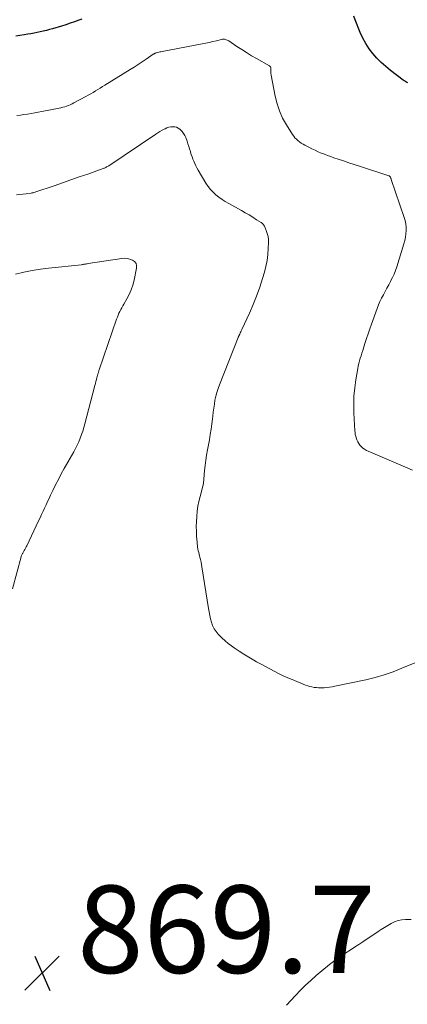
# Model space of a CAD drawing. Units: feet. Extents: x 1990000 to 1995032, y 560000 to 565000.
# Drawn here: x 1990414 to 1990503, y 563675 to 563901 of the extents above; entities that cross this region are included whole.
import ezdxf

# ---------------------------------------------------------------- set-up
doc = ezdxf.new("R2010")
doc.units = ezdxf.units.FT
doc.header["$LTSCALE"] = 100
doc.header["$MEASUREMENT"] = 0
for name, color, linetype, lineweight in [('CONTOUR INDEX', 32, 'Continuous', 25), ('CONTOUR INTERMEDIATE', 40, 'Continuous', 15), ('SPOT ELEVATION', 7, 'Continuous', 15)]:
    doc.layers.add(name, color=color, linetype=linetype, lineweight=lineweight)
doc.styles.add('slant', font='romans.shx', dxfattribs={"oblique": 14.999978})

# ---------------------------------------------------------------- blocks, each defined once
blk = doc.blocks.new('SPOT')
at = {"layer": 'SPOT ELEVATION', "lineweight": 25}
for p, q in [((-3.95, -3.95), (3.86, 3.85)), ((-1.67, 3.81), (1.74, -3.97))]:
    blk.add_line(p, q, dxfattribs=at)

msp = doc.modelspace()

# ---------------------------------------------------------------- linework, layer by layer
at = {"layer": 'CONTOUR INDEX', "elevation": 880, "flags": 128}
for points in [[(1990428.27, 563900.71), (1990427.63, 563900.48), (1990426.64, 563900.12), (1990425.65, 563899.78), (1990424.64, 563899.45), (1990423.64, 563899.14), (1990421.57, 563898.52), (1990420.88, 563898.32), (1990420.18, 563898.13), (1990419.48, 563897.95), (1990418.78, 563897.79), (1990418.07, 563897.64), (1990417.37, 563897.5), (1990416.66, 563897.37), (1990415.95, 563897.25), (1990415.09, 563897.12), (1990414.16, 563896.97), (1990413.22, 563896.83)], [(1990502.77, 563886.12), (1990502.56, 563886.23), (1990502.55, 563886.24), (1990502.33, 563886.37), (1990502.13, 563886.5), (1990501.92, 563886.63), (1990501.73, 563886.78), (1990498.82, 563888.96), (1990497.72, 563889.85), (1990496.67, 563890.78), (1990495.69, 563891.78), (1990494.75, 563892.83), (1990493.91, 563893.95), (1990493.14, 563895.12), (1990492.48, 563896.35), (1990491.9, 563897.63), (1990490.71, 563900.58), (1990490.43, 563901.38)]]:
    msp.add_lwpolyline(points, dxfattribs=at)
at = {"layer": 'CONTOUR INTERMEDIATE', "flags": 128}
for points, elevation in [([(1990503.81, 563797.57), (1990493.73, 563801.86), (1990493.3, 563802.07), (1990492.9, 563802.31), (1990492.51, 563802.59), (1990492.15, 563802.89), (1990491.83, 563803.24), (1990491.55, 563803.61), (1990491.33, 563804.02), (1990491.14, 563804.46), (1990490.98, 563804.95), (1990490.86, 563805.34), (1990490.77, 563805.73), (1990490.71, 563806.13), (1990490.67, 563806.53), (1990490.44, 563810.69), (1990490.39, 563812.59), (1990490.44, 563814.48), (1990490.62, 563816.36), (1990490.88, 563818.24), (1990491.34, 563820.78), (1990491.45, 563821.38), (1990491.59, 563821.97), (1990491.74, 563822.56), (1990491.91, 563823.14), (1990492.09, 563823.72), (1990492.27, 563824.3), (1990492.45, 563824.89), (1990492.63, 563825.47), (1990492.95, 563826.54), (1990493.3, 563827.65), (1990493.67, 563828.76), (1990494.05, 563829.87), (1990494.44, 563830.97), (1990495.74, 563834.53), (1990496.06, 563835.34), (1990496.4, 563836.13), (1990496.77, 563836.91), (1990497.17, 563837.68), (1990497.58, 563838.44), (1990498, 563839.2), (1990498.41, 563839.96), (1990498.81, 563840.73), (1990498.84, 563840.79), (1990499.24, 563841.59), (1990499.61, 563842.41), (1990499.93, 563843.24), (1990500.23, 563844.09), (1990501.88, 563849.35), (1990502.08, 563850.09), (1990502.24, 563850.84), (1990502.34, 563851.59), (1990502.4, 563852.36), (1990502.38, 563853.12), (1990502.31, 563853.88), (1990502.16, 563854.62), (1990501.95, 563855.36), (1990498.97, 563864.04), (1990498.95, 563864.12), (1990498.92, 563864.2), (1990498.9, 563864.29), (1990498.88, 563864.37), (1990498.86, 563864.45), (1990498.83, 563864.53), (1990498.79, 563864.6), (1990498.74, 563864.67), (1990498.73, 563864.69), (1990498.66, 563864.75), (1990498.59, 563864.81), (1990498.51, 563864.86), (1990498.42, 563864.89), (1990491.7, 563867.07), (1990490.49, 563867.47), (1990489.27, 563867.87), (1990488.06, 563868.27), (1990486.84, 563868.68), (1990485.89, 563869), (1990485.15, 563869.26), (1990484.43, 563869.52), (1990483.7, 563869.8), (1990482.98, 563870.09), (1990482.27, 563870.4), (1990481.56, 563870.72), (1990480.87, 563871.06), (1990480.18, 563871.41), (1990479.22, 563871.91), (1990478.82, 563872.14), (1990478.42, 563872.38), (1990478.03, 563872.65), (1990477.66, 563872.92), (1990477.31, 563873.23), (1990476.98, 563873.56), (1990476.69, 563873.92), (1990476.42, 563874.3), (1990475.02, 563876.55), (1990474.16, 563878.1), (1990473.43, 563879.71), (1990472.88, 563881.38), (1990472.45, 563883.11), (1990471.54, 563887.91), (1990471.51, 563888.07), (1990471.49, 563888.23), (1990471.48, 563888.4), (1990471.48, 563888.56), (1990471.48, 563888.73), (1990471.49, 563888.89), (1990471.49, 563889.06), (1990471.49, 563889.22), (1990471.49, 563889.4), (1990471.48, 563889.49), (1990471.47, 563889.59), (1990471.44, 563889.68), (1990471.4, 563889.77), (1990471.35, 563889.85), (1990471.29, 563889.92), (1990471.22, 563889.98), (1990471.14, 563890.04), (1990468.22, 563891.69), (1990467.08, 563892.36), (1990465.94, 563893.05), (1990464.82, 563893.76), (1990463.72, 563894.49), (1990461.9, 563895.72), (1990461.7, 563895.84), (1990461.5, 563895.94), (1990461.3, 563896.02), (1990461.08, 563896.09), (1990460.86, 563896.12), (1990460.64, 563896.14), (1990460.42, 563896.12), (1990460.2, 563896.08), (1990459.03, 563895.78), (1990458.22, 563895.58), (1990457.41, 563895.4), (1990456.6, 563895.22), (1990455.79, 563895.06), (1990446.61, 563893.31), (1990446.37, 563893.26), (1990446.12, 563893.21), (1990445.88, 563893.16), (1990445.64, 563893.1), (1990445.36, 563893.04), (1990445.26, 563893.01), (1990445.16, 563892.98), (1990445.07, 563892.94), (1990444.97, 563892.89), (1990444.88, 563892.84), (1990444.79, 563892.79), (1990444.7, 563892.73), (1990444.62, 563892.67), (1990442.99, 563891.55), (1990442.09, 563890.94), (1990441.18, 563890.34), (1990440.27, 563889.75), (1990439.34, 563889.17), (1990433.58, 563885.62), (1990433.03, 563885.28), (1990432.49, 563884.95), (1990431.95, 563884.62), (1990431.41, 563884.28), (1990430.86, 563883.95), (1990430.32, 563883.63), (1990429.76, 563883.32), (1990429.2, 563883.01), (1990426.47, 563881.55), (1990426.07, 563881.34), (1990425.66, 563881.15), (1990425.25, 563880.98), (1990424.82, 563880.82), (1990424.39, 563880.69), (1990423.96, 563880.56), (1990423.52, 563880.45), (1990423.08, 563880.36), (1990419.16, 563879.59), (1990418.34, 563879.43), (1990417.53, 563879.28), (1990416.71, 563879.14), (1990415.89, 563879.01), (1990415.07, 563878.89), (1990414.25, 563878.76), (1990413.43, 563878.64)], 876), ([(1990505.01, 563753.73), (1990501.43, 563752.21), (1990499.41, 563751.41), (1990497.36, 563750.7), (1990495.27, 563750.11), (1990493.16, 563749.6), (1990486.05, 563748.1), (1990485.45, 563747.98), (1990484.84, 563747.89), (1990484.23, 563747.82), (1990483.62, 563747.77), (1990483.41, 563747.76), (1990482.9, 563747.74), (1990482.39, 563747.75), (1990481.88, 563747.79), (1990481.37, 563747.85), (1990480.87, 563747.94), (1990480.38, 563748.05), (1990479.89, 563748.2), (1990479.41, 563748.38), (1990476.37, 563749.62), (1990475.32, 563750.06), (1990474.28, 563750.52), (1990473.25, 563751.02), (1990472.23, 563751.53), (1990471.22, 563752.06), (1990470.21, 563752.6), (1990469.22, 563753.15), (1990468.22, 563753.7), (1990467.57, 563754.07), (1990466.43, 563754.74), (1990465.3, 563755.44), (1990464.2, 563756.16), (1990463.1, 563756.91), (1990462.48, 563757.35), (1990461.73, 563757.92), (1990461, 563758.52), (1990460.3, 563759.15), (1990459.63, 563759.81), (1990459.44, 563760.01), (1990458.94, 563760.63), (1990458.5, 563761.28), (1990458.17, 563761.99), (1990457.9, 563762.74), (1990457.7, 563763.52), (1990457.52, 563764.31), (1990457.36, 563765.1), (1990457.22, 563765.9), (1990455.74, 563775.4), (1990455.64, 563775.96), (1990455.53, 563776.52), (1990455.4, 563777.08), (1990455.27, 563777.63), (1990455.17, 563777.98), (1990455.07, 563778.36), (1990454.98, 563778.74), (1990454.89, 563779.12), (1990454.81, 563779.51), (1990454.74, 563779.89), (1990454.68, 563780.28), (1990454.63, 563780.67), (1990454.6, 563781.06), (1990454.5, 563782.47), (1990454.45, 563783.57), (1990454.43, 563784.66), (1990454.46, 563785.76), (1990454.53, 563786.85), (1990454.54, 563786.98), (1990454.66, 563788.13), (1990454.82, 563789.28), (1990455.05, 563790.41), (1990455.31, 563791.54), (1990455.94, 563793.91), (1990455.98, 563794.1), (1990456.03, 563794.29), (1990456.06, 563794.49), (1990456.09, 563794.68), (1990456.11, 563794.88), (1990456.13, 563795.07), (1990456.15, 563795.27), (1990456.17, 563795.46), (1990456.33, 563797.45), (1990456.44, 563798.64), (1990456.58, 563799.82), (1990456.76, 563801), (1990456.97, 563802.17), (1990457.43, 563804.51), (1990457.64, 563805.7), (1990457.84, 563806.91), (1990458, 563808.11), (1990458.14, 563809.32), (1990458.2, 563809.91), (1990458.3, 563810.83), (1990458.42, 563811.74), (1990458.56, 563812.65), (1990458.71, 563813.56), (1990458.9, 563814.46), (1990459.13, 563815.34), (1990459.4, 563816.22), (1990459.72, 563817.08), (1990463.99, 563827.86), (1990464.01, 563827.91), (1990464.03, 563827.96), (1990464.05, 563828.01), (1990464.07, 563828.06), (1990464.09, 563828.11), (1990464.11, 563828.15), (1990464.13, 563828.2), (1990464.16, 563828.25), (1990464.35, 563828.67), (1990464.46, 563828.93), (1990464.58, 563829.19), (1990464.7, 563829.44), (1990464.82, 563829.7), (1990466.56, 563833.46), (1990467.41, 563835.41), (1990468.21, 563837.37), (1990468.92, 563839.38), (1990469.58, 563841.4), (1990470, 563842.81), (1990470.35, 563844.15), (1990470.63, 563845.5), (1990470.79, 563846.88), (1990470.89, 563848.26), (1990470.92, 563849.61), (1990470.9, 563850.32), (1990470.82, 563851.02), (1990470.65, 563851.71), (1990470.43, 563852.39), (1990470.19, 563853), (1990470.01, 563853.34), (1990469.8, 563853.66), (1990469.53, 563853.93), (1990469.23, 563854.17), (1990468.2, 563854.84), (1990467.34, 563855.39), (1990466.48, 563855.92), (1990465.61, 563856.43), (1990464.73, 563856.93), (1990461.84, 563858.53), (1990461.07, 563858.98), (1990460.33, 563859.46), (1990459.61, 563859.98), (1990458.91, 563860.53), (1990458.27, 563861.13), (1990457.66, 563861.77), (1990457.13, 563862.46), (1990456.64, 563863.2), (1990454.85, 563866.2), (1990454.58, 563866.68), (1990454.32, 563867.17), (1990454.08, 563867.68), (1990453.87, 563868.19), (1990453.67, 563868.71), (1990453.48, 563869.23), (1990453.3, 563869.76), (1990453.14, 563870.29), (1990453.1, 563870.42), (1990452.92, 563871.02), (1990452.73, 563871.62), (1990452.53, 563872.22), (1990452.32, 563872.81), (1990452.03, 563873.61), (1990451.81, 563874.12), (1990451.54, 563874.59), (1990451.2, 563875.01), (1990450.82, 563875.41), (1990450.68, 563875.54), (1990450.32, 563875.79), (1990449.93, 563875.99), (1990449.51, 563876.08), (1990449.07, 563876.11), (1990448.61, 563876.06), (1990448.17, 563875.98), (1990447.74, 563875.84), (1990447.31, 563875.66), (1990447.13, 563875.57), (1990446.62, 563875.31), (1990446.13, 563875.03), (1990445.64, 563874.74), (1990445.17, 563874.43), (1990434.43, 563867.18), (1990434.28, 563867.08), (1990434.12, 563866.99), (1990433.96, 563866.9), (1990433.8, 563866.81), (1990433.64, 563866.73), (1990433.47, 563866.66), (1990433.3, 563866.59), (1990433.13, 563866.52), (1990429.63, 563865.29), (1990427.71, 563864.61), (1990425.79, 563863.94), (1990423.87, 563863.28), (1990421.94, 563862.61), (1990417.78, 563861.19), (1990417.66, 563861.15), (1990417.32, 563861.06), (1990417.16, 563861.02), (1990417, 563860.99), (1990416.84, 563860.96), (1990416.68, 563860.94), (1990415.56, 563860.79), (1990414.83, 563860.69), (1990414.11, 563860.59), (1990413.39, 563860.49)], 872), ([(1990412.45, 563770.4), (1990414.4, 563777.7), (1990414.45, 563777.86), (1990414.5, 563778.01), (1990414.56, 563778.16), (1990414.63, 563778.3), (1990414.71, 563778.45), (1990414.78, 563778.59), (1990414.86, 563778.73), (1990414.95, 563778.87), (1990415.12, 563779.14), (1990415.28, 563779.42), (1990415.44, 563779.7), (1990415.59, 563779.98), (1990415.73, 563780.27), (1990418.42, 563785.94), (1990418.76, 563786.67), (1990419.11, 563787.4), (1990419.44, 563788.13), (1990419.78, 563788.87), (1990420.12, 563789.6), (1990420.46, 563790.34), (1990420.8, 563791.07), (1990421.14, 563791.8), (1990421.67, 563792.9), (1990422.29, 563794.18), (1990422.93, 563795.44), (1990423.6, 563796.69), (1990424.28, 563797.94), (1990426.43, 563801.73), (1990426.84, 563802.5), (1990427.23, 563803.27), (1990427.59, 563804.06), (1990427.92, 563804.86), (1990428.23, 563805.67), (1990428.51, 563806.48), (1990428.77, 563807.31), (1990429, 563808.14), (1990431.27, 563816.91), (1990431.39, 563817.36), (1990431.5, 563817.81), (1990431.62, 563818.25), (1990431.74, 563818.7), (1990431.9, 563819.3), (1990431.94, 563819.45), (1990431.98, 563819.6), (1990432.03, 563819.74), (1990432.07, 563819.89), (1990432.12, 563820.03), (1990432.16, 563820.17), (1990432.21, 563820.32), (1990432.26, 563820.46), (1990436.24, 563832.1), (1990436.41, 563832.55), (1990436.58, 563832.99), (1990436.77, 563833.42), (1990436.97, 563833.85), (1990437.19, 563834.27), (1990437.41, 563834.69), (1990437.64, 563835.11), (1990437.87, 563835.52), (1990438.57, 563836.7), (1990439.1, 563837.73), (1990439.57, 563838.78), (1990439.93, 563839.87), (1990440.22, 563840.98), (1990440.81, 563843.76), (1990440.8, 563844.33), (1990440.67, 563844.84), (1990440.34, 563845.25), (1990439.89, 563845.6), (1990439.29, 563845.82), (1990438.68, 563845.97), (1990438.06, 563846), (1990437.42, 563845.96), (1990429.72, 563844.78), (1990429.53, 563844.75), (1990429.34, 563844.72), (1990429.15, 563844.69), (1990428.96, 563844.66), (1990428.77, 563844.63), (1990428.58, 563844.6), (1990428.38, 563844.57), (1990428.19, 563844.55), (1990420.71, 563843.75), (1990418.81, 563843.5), (1990416.92, 563843.2), (1990415.04, 563842.83), (1990413.17, 563842.41)], 868), ([(1990503.54, 563694.79), (1990502.26, 563694.76), (1990501.39, 563694.67), (1990500.55, 563694.51), (1990499.74, 563694.22), (1990498.96, 563693.85), (1990498.19, 563693.41), (1990497.44, 563692.95), (1990496.69, 563692.48), (1990495.95, 563692), (1990492.51, 563689.67), (1990491.54, 563689.03), (1990490.58, 563688.39), (1990489.6, 563687.77), (1990488.62, 563687.15), (1990487.65, 563686.52), (1990486.7, 563685.86), (1990485.78, 563685.16), (1990484.87, 563684.44), (1990481.83, 563681.91), (1990480.59, 563680.83), (1990479.38, 563679.73), (1990478.22, 563678.57), (1990477.08, 563677.39), (1990475.04, 563675.15)], 868)]:
    msp.add_lwpolyline(points, dxfattribs=dict(at, elevation=elevation))

# ---------------------------------------------------------------- block references
at = {"layer": 'SPOT ELEVATION'}
msp.add_blockref('SPOT', (1990419.24, 563682.52, 869.7), dxfattribs=at)

# ---------------------------------------------------------------- texts
at = {"layer": 'SPOT ELEVATION', "style": 'slant', "oblique": 15}
msp.add_text('869.7', height=20, dxfattribs=at).set_placement((1990427.24, 563682.52, 869.7))

doc.saveas('drawing.dxf')
